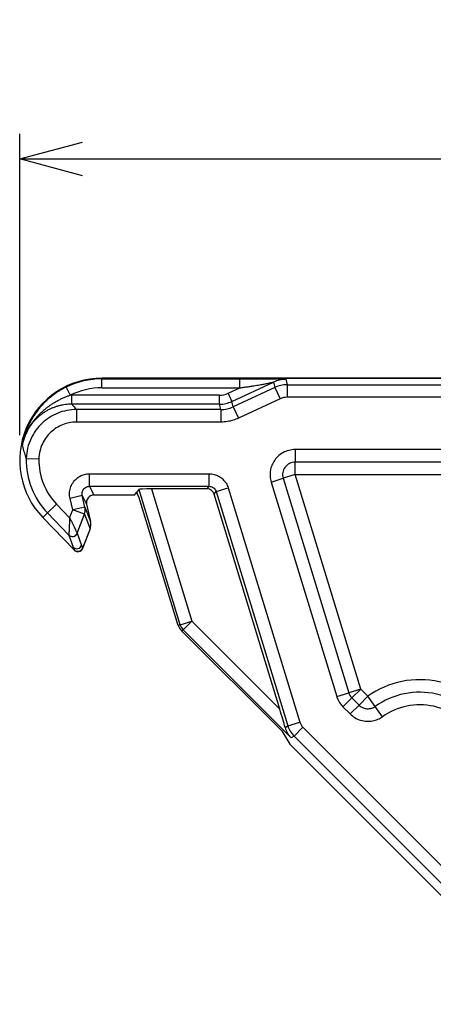
# Model space of a CAD drawing. Units: millimetres. Extents: x 0 to 403, y 0 to 280.
# Drawn here: x 209 to 225, y 62 to 102 of the extents above; entities that cross this region are included whole.
import ezdxf

# ---------------------------------------------------------------- set-up
doc = ezdxf.new("R2010")
doc.units = ezdxf.units.MM
doc.layers.add('AM_5', color=3, linetype='Continuous', lineweight=25)
doc.layers.add('スライドスペーサー', color=7, linetype='Continuous')
doc.styles.get("Standard").update_dxf_attribs({"font": 'ISOCP.SHX', "bigfont": 'EXTFONT.SHX'})
doc.dimstyles.new('AM_ISO$0', dxfattribs={"dimtxt": 3.5, "dimasz": 2.5, "dimexe": 1, "dimexo": 1, "dimgap": 1.5, "dimtad": 1, "dimdsep": 46, "dimtxsty": 'STANDARD', "dimblk": 'OPEN30', "dimcen": 0, "dimclrd": 3, "dimclre": 3, "dimclrt": 2, "dimadec": 0, "dimazin": 2, "dimtp": 0.1, "dimtm": 0.1, "dimtfac": 0.71, "dimtmove": 0, "dimatfit": 3, "dimldrblk": 'OPEN30', "dimfxl": 1, "dimlwd": -1, "dimlwe": -1, "dimarcsym": 0})

# ---------------------------------------------------------------- blocks, each defined once
blk = doc.blocks.new('_Open30')
at = {"color": 0, "linetype": 'ByBlock', "lineweight": -2}
for p, q in [((-1, 0.268), (0, 0)), ((0, 0), (-1, -0.268)), ((0, 0), (-1, 0))]:
    blk.add_line(p, q, dxfattribs=at)
blk = doc.blocks.new('*D25')
at = {"layer": 'AM_5', "color": 3}
for p, q in [((208.794, 85.062), (208.794, 97.062)), ((259.739, 85.062), (259.739, 97.062)), ((211.294, 96.062), (257.239, 96.062))]:
    blk.add_line(p, q, dxfattribs=at)
at = {"layer": 'Defpoints', "color": 0}
for p in [(259.739, 96.062), (208.794, 84.062), (259.739, 84.062)]:
    blk.add_point(p, dxfattribs=at)
at = {"layer": 'AM_5', "color": 3, "xscale": 2.5, "yscale": 2.5, "zscale": 2.5, "rotation": 180}
blk.add_blockref('_Open30', (208.794, 96.062), dxfattribs=at)
at = {"layer": 'AM_5', "color": 3, "xscale": 2.5, "yscale": 2.5, "zscale": 2.5}
blk.add_blockref('_Open30', (259.739, 96.062), dxfattribs=at)
at = {"layer": 'AM_5', "color": 2, "insert": (234.266, 99.312), "char_height": 3.5, "attachment_point": 5}
blk.add_mtext('51', dxfattribs=at)

msp = doc.modelspace()

# ---------------------------------------------------------------- linework, layer by layer
at = {"layer": 'スライドスペーサー'}
for p, q in [((212.0687, 87.3361), (212.0687, 87.3363)), ((212.0687, 87.3363), (256.4639, 87.3363)), ((256.4639, 87.3361), (212.0687, 87.3361)), ((212.0687, 87.3361), (212.0687, 87.3063)), ((212.0687, 87.3063), (217.5567, 87.3063)), ((212.0687, 86.9482), (212.0687, 87.3063)), ((217.2421, 86.4063), (218.901, 87.1798)), ((217.5567, 86.9482), (217.5567, 87.3063)), ((218.901, 87.1798), (218.9484, 86.9661)), ((219.3891, 87.2881), (219.4365, 87.0743)), ((219.4365, 87.0743), (249.0961, 87.0743)), ((219.4365, 87.0743), (219.4365, 86.5744)), ((210.645, 86.9773), (210.8021, 86.6555)), ((216.7539, 86.6562), (210.8646, 86.6562)), ((210.8646, 86.2981), (210.8646, 86.6562)), ((212.0687, 86.9482), (217.5567, 86.9482)), ((217.0907, 86.7309), (217.5567, 86.9482)), ((218.9484, 86.9661), (217.2895, 86.1925)), ((218.9484, 86.9661), (219.1596, 86.5131)), ((216.7539, 86.2981), (210.8646, 86.2981)), ((216.8013, 86.0843), (216.7539, 86.2981)), ((217.2895, 86.1925), (217.2421, 86.4063)), ((219.1596, 86.5131), (217.5007, 85.7395)), ((249.0961, 86.5744), (219.4365, 86.5744)), ((216.8013, 86.0843), (211.0555, 86.0843)), ((211.0555, 86.0843), (211.0555, 85.5844)), ((216.8013, 86.0843), (216.8013, 85.5844)), ((217.2895, 86.1925), (217.5007, 85.7395)), ((216.8013, 85.5844), (211.0555, 85.5844)), ((232.1608, 84.4917), (219.7604, 84.4917)), ((219.7604, 84.4917), (219.7604, 83.9917)), ((209.0568, 84.1312), (209.5564, 84.1196)), ((219.7604, 83.4917), (219.7604, 83.9917)), ((232.1608, 83.9917), (219.7604, 83.9917)), ((211.5778, 83.5285), (216.3312, 83.5285)), ((211.5778, 83.0288), (211.5778, 83.5285)), ((216.3312, 83.0288), (216.3312, 83.5285)), ((218.8041, 83.1994), (219.2822, 83.3456)), ((218.8041, 83.1994), (221.4136, 74.664)), ((219.7604, 83.4917), (219.2822, 83.3455)), ((219.2822, 83.3456), (221.8917, 74.8102)), ((219.7604, 83.4917), (232.1608, 83.4917)), ((222.3699, 74.9564), (219.7604, 83.4917)), ((211.5778, 83.0288), (216.3312, 83.0288)), ((211.5778, 83.0288), (211.748, 82.6796)), ((213.3667, 82.6796), (213.4434, 82.7833)), ((213.5353, 82.9074), (213.4434, 82.7833)), ((213.5345, 82.6057), (213.4434, 82.7833)), ((213.5353, 82.9074), (215.174, 77.525)), ((216.2537, 82.9241), (214.0472, 82.9241)), ((214.0472, 82.9241), (215.6518, 77.6536)), ((216.2537, 82.9241), (216.3312, 83.0288)), ((216.5402, 82.7117), (216.6179, 82.8166)), ((216.6179, 82.8166), (217.0958, 82.9627)), ((216.6179, 82.8166), (219.4679, 73.4948)), ((217.0958, 82.9627), (219.9458, 73.6409)), ((211.2859, 82.6608), (210.7987, 82.5483)), ((210.9043, 82.0911), (210.7987, 82.5483)), ((211.2859, 82.6608), (211.4561, 82.3116)), ((211.3914, 82.2036), (211.2859, 82.6608)), ((213.3667, 82.6796), (211.748, 82.6796)), ((211.748, 82.6796), (211.748, 82.6793)), ((213.3662, 82.6793), (211.748, 82.6793)), ((215.1067, 77.4846), (213.5345, 82.6057)), ((219.1458, 74.1537), (216.5402, 82.7117)), ((209.7131, 81.7868), (209.9015, 81.9687)), ((209.9015, 81.9687), (210.2611, 82.3159)), ((209.9015, 81.9687), (210.751, 81.089)), ((210.2611, 82.3159), (210.7832, 81.7752)), ((210.7832, 81.7752), (210.9043, 82.0911)), ((211.3914, 82.2036), (210.9043, 82.0911)), ((211.3708, 81.9124), (210.9043, 82.0911)), ((211.3914, 82.2036), (211.614, 81.6276)), ((211.4561, 82.3116), (211.4561, 82.3116)), ((211.4561, 82.3116), (211.614, 81.6276)), ((211.4561, 82.3116), (211.614, 81.6276)), ((209.7131, 81.7868), (209.713, 81.7867)), ((210.9591, 80.4963), (209.713, 81.7867)), ((210.9592, 80.4964), (209.7131, 81.7868)), ((211.0813, 81.1566), (211.3708, 81.9124)), ((211.3708, 81.9124), (211.5933, 81.3364)), ((211.614, 81.6276), (211.614, 81.6276)), ((211.5933, 81.3364), (211.2953, 80.5584)), ((211.5937, 81.3363), (211.2955, 80.5579)), ((211.5933, 81.3364), (211.5937, 81.3363)), ((210.751, 81.089), (210.9244, 80.604)), ((211.0813, 81.1566), (211.2548, 80.6714)), ((210.9592, 80.4964), (210.9591, 80.4963)), ((215.6518, 77.6536), (219.1458, 74.1537)), ((215.1067, 77.4846), (215.174, 77.525)), ((215.2314, 77.2774), (215.2985, 77.3177)), ((215.2314, 77.2774), (219.2248, 73.291)), ((215.2985, 77.3177), (219.5992, 73.0096)), ((222.3699, 74.9564), (221.8917, 74.8102)), ((222.3699, 74.9564), (222.0163, 74.6029)), ((222.6558, 74.6705), (222.3699, 74.9564)), ((221.4136, 74.664), (221.8917, 74.8102)), ((221.6628, 74.2493), (222.0163, 74.6029)), ((222.0163, 74.6029), (222.3023, 74.3169)), ((222.6558, 74.6705), (222.3023, 74.3169)), ((222.945, 74.2626), (222.6558, 74.6705)), ((221.6628, 74.2493), (221.9487, 73.9634)), ((221.9487, 73.9634), (222.3023, 74.3169)), ((223.2341, 73.8547), (222.945, 74.2626)), ((219.3603, 73.4301), (219.4679, 73.4948)), ((219.4679, 73.4948), (219.9458, 73.6409)), ((219.7169, 73.0803), (220.0703, 73.4336)), ((220.0703, 73.4336), (226.0352, 67.4687)), ((219.2248, 73.291), (219.5445, 72.7589)), ((219.7169, 73.0803), (219.5992, 73.0096)), ((219.7169, 73.0803), (225.6818, 67.1154)), ((229.9016, 62.4017), (219.5445, 72.7589)), ((229.9014, 62.4015), (219.5456, 72.7573))]:
    msp.add_line(p, q, dxfattribs=at)
for centre, radius, start, end in [((212.0687, 84.0615), 3.2748, 90, 224), ((212.0687, 84.0615), 3.2746, 90, 224), ((212.0687, 84.0615), 3.2448, 90, 116.02495), ((212.0687, 84.0615), 2.8867, 90, 116.02499), ((216.7528, 87.4582), 0.802, 270.08059, 294.91904), ((219.4365, 85.9192), 0.6552, 89.99979, 115.00021), ((212.0687, 84.0615), 3.0128, 178.67493, 224), ((212.0687, 84.0615), 2.5129, 178.67493, 224), ((219.7603, 83.4917), 0.5, 89.99799, 197.00201), ((211.1268, 81.5152), 0.5, 339.03945, 13), ((211.3188, 80.8436), 0.5, 224, 225.56083), ((224.7203, 71.7582), 3.5698, 29.72487, 125.33335), ((222.3698, 74.9564), 0.4999, 196.99909, 225.00091), ((224.7203, 71.7582), 3.0698, 29.7246, 125.33356), ((224.7203, 71.7582), 2.5698, 29.7246, 125.33356), ((220.4236, 73.787), 0.4997, 196.99973, 225.00027)]:
    msp.add_arc(centre, radius, start, end, dxfattribs=at)
for centre, major_axis, ratio, start_param, end_param in [((219.3891, 86.133), (1.1281, 0.2501), 0.9996405, 1.3527062, 1.7888865), ((219.4366, 85.919), (-1.1279, -0.2501), 0.9999327, 4.4942738, 4.9305042), ((210.8499, 86.4312), (0.7294, 0.0037), 0.3085081, 1.5490973, 1.6348071), ((216.7534, 86.6562), (0.0005, -0.3583), 0.0013409, 0.0261782, 1.5707966), ((217.0912, 86.7311), (0.151, -0.3249), 0.0013499, 4.7123892, 6.2570071), ((210.9491, 86.6843), (-0.6496, 0.9063), 0.2711048, 1.8104386, 2.0862511), ((216.7539, 87.4532), (1.1278, 0.25), 0.9999913, 4.4942438, 4.930535), ((216.8015, 87.2388), (-1.1272, -0.2499), 0.9999316, 1.3525346, 1.789058), ((210.3941, 84.6296), (-1.4066, 0.4196), 0.8175545, 5.8954084, 6.2377118), ((214.0579, 82.9066), (-0.5227, 0.0004), 0.0334558, 4.7327642, 6.2584696), ((216.2532, 82.6236), (0.128, 0.2721), 0.9976591, 5.4487194, 6.7219084), ((211.7484, 82.3789), (0.1238, -0.2743), 0.9968759, 2.7178578, 4.5154128), ((213.2133, 83.1793), (-0.153, 0.5), 0.0333914, 3.1313718, 3.1662784), ((210.9043, 82.0911), (0.4664, 0.1802), 0.9980992, 5.547703, 6.1411065), ((211.1268, 81.5152), (0.4664, 0.1802), 0.9980992, 5.547703, 6.1411065), ((210.8947, 81.2282), (-0.196, -0.0399), 0.9970438, 0.5682224, 2.5732024), ((210.8948, 81.2279), (-0.1883, -0.0673), 0.9979865, 0.4254278, 2.4315773), ((211.0682, 80.7428), (-0.1883, -0.0673), 0.9979865, 0.4254311, 2.4314948), ((-219.4641, 6734.1615), (439.3926, -6666.3507), 0.0192851, 6.2199386, 6.2202225), ((211.3188, 80.8436), (-0.4755, -0.1545), 0.9982212, 0.4545603, 0.4813073), ((211.1086, 80.6298), (-0.1882, -0.0676), 0.9979924, 0.4508064, 2.4302309), ((211.1087, 80.6296), (-0.1954, -0.0426), 0.9987342, 0.5808552, 2.5607708), ((215.6518, 77.6711), (-0.4783, -0.1456), 0.0333882, 0.0349261, 1.5606315), ((215.6518, 77.6711), (-0.3539, -0.3532), 0.0247065, 0.0349172, 1.5461375), ((215.5849, 77.6309), (-0.4854, 0.1209), 0.998924, 0.5414136, 1.029802), ((215.6518, 77.6711), (0.2575, -0.4286), 0.999353, 4.4681948, 4.9565832), ((219.1119, 74.2051), (0.3113, -1.0192), 0.016374, 0.7020072, 1.5153072), ((220.4239, 73.7871), (0.515, -0.857), 0.9998383, 4.4681556, 4.9566223), ((217.282, 80.1576), (-2.2643, 7.4006), 0.0060779, 3.1172059, 3.1301565)]:
    msp.add_ellipse(centre, major_axis=major_axis, ratio=ratio, start_param=start_param, end_param=end_param, dxfattribs=at)
for points, knots in [([(217.5567, 87.3063), (217.5856, 87.3064), (217.6146, 87.3065), (217.6436, 87.3066), (217.7098, 87.3067), (217.7762, 87.3069), (217.8429, 87.3069), (217.9042, 87.307), (217.9656, 87.307), (218.0273, 87.307), (218.0836, 87.307), (218.1401, 87.3069), (218.1968, 87.3068), (218.2484, 87.3068), (218.3002, 87.3066), (218.3521, 87.3065), (218.3991, 87.3064), (218.4463, 87.3062), (218.4937, 87.306), (218.5362, 87.3058), (218.579, 87.3056), (218.6219, 87.3053), (218.6603, 87.3051), (218.6988, 87.3049), (218.7374, 87.3046), (218.7719, 87.3043), (218.8065, 87.304), (218.8411, 87.3037), (218.872, 87.3034), (218.903, 87.3031), (218.9339, 87.3028), (218.9613, 87.3025), (218.9887, 87.3021), (219.016, 87.3017), (219.0399, 87.3014), (219.0637, 87.301), (219.0872, 87.3007), (219.1078, 87.3003), (219.1281, 87.2999), (219.1481, 87.2995), (219.1657, 87.2992), (219.1831, 87.2988), (219.1999, 87.2984), (219.215, 87.298), (219.2297, 87.2977), (219.2438, 87.2973), (219.2566, 87.2969), (219.2689, 87.2965), (219.2806, 87.2961), (219.2914, 87.2957), (219.3016, 87.2954), (219.3113, 87.2949), (219.3203, 87.2946), (219.3287, 87.2942), (219.3365, 87.2938), (219.3438, 87.2934), (219.3505, 87.293), (219.3565, 87.2926), (219.3621, 87.2922), (219.3671, 87.2918), (219.3714, 87.2914), (219.3755, 87.291), (219.3789, 87.2906), (219.3816, 87.2902), (219.3843, 87.2898), (219.3862, 87.2895), (219.3875, 87.2891), (219.3885, 87.2887), (219.3891, 87.2884), (219.3891, 87.2881)], [0, 0, 0, 0, 0.0454451, 0.0454451, 0.0454451, 0.1492347, 0.1492347, 0.1492347, 0.244505, 0.244505, 0.244505, 0.3315182, 0.3315182, 0.3315182, 0.4106074, 0.4106074, 0.4106074, 0.482128, 0.482128, 0.482128, 0.5464249, 0.5464249, 0.5464249, 0.6039132, 0.6039132, 0.6039132, 0.6552044, 0.6552044, 0.6552044, 0.7009809, 0.7009809, 0.7009809, 0.741613, 0.741613, 0.741613, 0.7772721, 0.7772721, 0.7772721, 0.8084424, 0.8084424, 0.8084424, 0.8358988, 0.8358988, 0.8358988, 0.860381, 0.860381, 0.860381, 0.8824215, 0.8824215, 0.8824215, 0.9026029, 0.9026029, 0.9026029, 0.9214572, 0.9214572, 0.9214572, 0.9391525, 0.9391525, 0.9391525, 0.9558279, 0.9558279, 0.9558279, 0.9716872, 0.9716872, 0.9716872, 0.987008, 0.987008, 0.987008, 1, 1, 1, 1]), ([(217.5567, 86.9482), (217.5824, 86.9517), (217.6665, 86.9632), (217.8036, 86.9825), (217.9621, 87.0059), (218.1047, 87.028), (218.2318, 87.0487), (218.344, 87.0678), (218.442, 87.0853), (218.5266, 87.1011), (218.5989, 87.1152), (218.6601, 87.1275), (218.7112, 87.1382), (218.7531, 87.1473), (218.7871, 87.1548), (218.8144, 87.1609), (218.8364, 87.1659), (218.8541, 87.17), (218.8682, 87.1732), (218.8793, 87.1757), (218.8879, 87.1776), (218.8942, 87.1789), (218.8983, 87.1797), (218.9006, 87.18), (218.901, 87.1799), (218.901, 87.1798)], [0, 0, 0, 0, 0.0454454, 0.149235, 0.2445053, 0.3315185, 0.4106076, 0.4821281, 0.5464251, 0.6039134, 0.6552045, 0.700981, 0.741613, 0.7772722, 0.8084424, 0.8358988, 0.860381, 0.8824215, 0.9026029, 0.9214572, 0.9391525, 0.9558279, 0.9716872, 0.987008, 1, 1, 1, 1]), ([(210.6449, 86.9773), (210.6353, 86.9726), (210.6258, 86.968), (210.6163, 86.9632), (210.5664, 86.9384), (210.5171, 86.9123), (210.4685, 86.8848), (210.4191, 86.8569), (210.3705, 86.8278), (210.3227, 86.7973), (210.2743, 86.7665), (210.2267, 86.7343), (210.1801, 86.7009), (210.1328, 86.6671), (210.0865, 86.632), (210.0413, 86.5957), (209.9955, 86.559), (209.9507, 86.5211), (209.9071, 86.482), (209.863, 86.4425), (209.8201, 86.4018), (209.7784, 86.36), (209.7363, 86.3179), (209.6954, 86.2746), (209.6558, 86.2303), (209.616, 86.1857), (209.5775, 86.1401), (209.5403, 86.0934), (209.5031, 86.0468), (209.4673, 85.9991), (209.4328, 85.9505), (209.3986, 85.9024), (209.3658, 85.8533), (209.3343, 85.8032), (209.3036, 85.7545), (209.2742, 85.7048), (209.2461, 85.6542), (209.2192, 85.6058), (209.1935, 85.5566), (209.1691, 85.5066), (209.146, 85.4595), (209.1241, 85.4118), (209.1035, 85.3636), (209.0842, 85.3187), (209.066, 85.2734), (209.049, 85.228), (209.0332, 85.1857), (209.0183, 85.1434), (209.0045, 85.101)], [0.00002465, 0.00002465, 0.00002465, 0.00002465, 0.01241862, 0.01241862, 0.01241862, 0.07739337, 0.07739337, 0.07739337, 0.14344609, 0.14344609, 0.14344609, 0.21043187, 0.21043187, 0.21043187, 0.27828888, 0.27828888, 0.27828888, 0.34694875, 0.34694875, 0.34694875, 0.41632881, 0.41632881, 0.41632881, 0.48628677, 0.48628677, 0.48628677, 0.55657063, 0.55657063, 0.55657063, 0.62675125, 0.62675125, 0.62675125, 0.69614965, 0.69614965, 0.69614965, 0.76381335, 0.76381335, 0.76381335, 0.8286918, 0.8286918, 0.8286918, 0.88994818, 0.88994818, 0.88994818, 0.94700699, 0.94700699, 0.94700699, 1, 1, 1, 1]), ([(209.2216, 85.4529), (209.2399, 85.481), (209.2587, 85.509), (209.2782, 85.5366), (209.2992, 85.5664), (209.3209, 85.596), (209.3433, 85.6252), (209.3674, 85.6566), (209.3923, 85.6877), (209.418, 85.7184), (209.4453, 85.751), (209.4735, 85.7832), (209.5025, 85.8149), (209.5328, 85.848), (209.5641, 85.8806), (209.5962, 85.9126), (209.6292, 85.9455), (209.6631, 85.9777), (209.6979, 86.0093), (209.733, 86.0412), (209.769, 86.0724), (209.8059, 86.1028), (209.8428, 86.1333), (209.8804, 86.163), (209.9189, 86.1918), (209.9571, 86.2206), (209.9961, 86.2485), (210.0357, 86.2755), (210.075, 86.3022), (210.115, 86.3282), (210.1555, 86.3532), (210.1957, 86.3779), (210.2364, 86.4018), (210.2776, 86.4247), (210.3184, 86.4473), (210.3597, 86.4691), (210.4015, 86.4899), (210.4427, 86.5104), (210.4844, 86.5301), (210.5265, 86.5487), (210.568, 86.5672), (210.61, 86.5847), (210.6522, 86.6012), (210.6938, 86.6175), (210.7357, 86.6329), (210.7779, 86.6473), (210.786, 86.6501), (210.7941, 86.6528), (210.8021, 86.6555)], [0, 0, 0, 0, 0.052993, 0.052993, 0.052993, 0.1100519, 0.1100519, 0.1100519, 0.1713083, 0.1713083, 0.1713083, 0.2361868, 0.2361868, 0.2361868, 0.3038505, 0.3038505, 0.3038505, 0.373249, 0.373249, 0.373249, 0.4434296, 0.4434296, 0.4434296, 0.5137135, 0.5137135, 0.5137135, 0.5836715, 0.5836715, 0.5836715, 0.6530516, 0.6530516, 0.6530516, 0.7217115, 0.7217115, 0.7217115, 0.7895686, 0.7895686, 0.7895686, 0.8565544, 0.8565544, 0.8565544, 0.9226071, 0.9226071, 0.9226071, 0.9875819, 0.9875819, 0.9875819, 1, 1, 1, 1]), ([(210.8646, 86.2981), (210.8229, 86.2981), (210.7813, 86.2968), (210.7396, 86.2942), (210.698, 86.2916), (210.6565, 86.2877), (210.6151, 86.2825), (210.5738, 86.2773), (210.5326, 86.2708), (210.4917, 86.263), (210.4507, 86.2552), (210.41, 86.2462), (210.3696, 86.2359), (210.3293, 86.2256), (210.2892, 86.214), (210.2496, 86.2012), (210.2099, 86.1884), (210.1707, 86.1743), (210.1319, 86.159), (210.0931, 86.1438), (210.0549, 86.1273), (210.0171, 86.1096), (209.9794, 86.092), (209.9422, 86.0732), (209.9057, 86.0532), (209.8691, 86.0332), (209.8332, 86.0121), (209.798, 85.9899), (209.7627, 85.9677), (209.7282, 85.9443), (209.6944, 85.92), (209.6607, 85.8956), (209.6276, 85.8702), (209.5955, 85.8437), (209.5633, 85.8173), (209.5319, 85.7898), (209.5015, 85.7614), (209.471, 85.733), (209.4414, 85.7037), (209.4128, 85.6734), (209.3841, 85.6432), (209.3564, 85.6121), (209.3297, 85.5801), (209.3031, 85.5481), (209.2774, 85.5153), (209.2527, 85.4817), (209.2281, 85.4481), (209.2045, 85.4138), (209.182, 85.3787), (209.1595, 85.3436), (209.1381, 85.3079), (209.1178, 85.2715), (209.0976, 85.2351), (209.0784, 85.198), (209.0605, 85.1604)], [0, 0, 0, 0, 0.0555556, 0.0555556, 0.0555556, 0.1111111, 0.1111111, 0.1111111, 0.1666667, 0.1666667, 0.1666667, 0.2222222, 0.2222222, 0.2222222, 0.2777778, 0.2777778, 0.2777778, 0.3333333, 0.3333333, 0.3333333, 0.3888889, 0.3888889, 0.3888889, 0.4444444, 0.4444444, 0.4444444, 0.5, 0.5, 0.5, 0.5555556, 0.5555556, 0.5555556, 0.6111111, 0.6111111, 0.6111111, 0.6666667, 0.6666667, 0.6666667, 0.7222222, 0.7222222, 0.7222222, 0.7777778, 0.7777778, 0.7777778, 0.8333333, 0.8333333, 0.8333333, 0.8888889, 0.8888889, 0.8888889, 0.9444444, 0.9444444, 0.9444444, 1, 1, 1, 1]), ([(211.0555, 86.0843), (210.9232, 86.0843), (210.7933, 86.071), (210.6696, 86.0466), (210.5459, 86.0223), (210.4284, 85.9873), (210.3138, 85.9415), (210.1992, 85.8957), (210.0877, 85.8387), (209.9824, 85.7718), (209.8772, 85.7048), (209.7783, 85.628), (209.6882, 85.5435), (209.5982, 85.4591), (209.5167, 85.3675), (209.4424, 85.266), (209.3681, 85.1645), (209.3013, 85.0531), (209.2449, 84.9326), (209.1885, 84.8122), (209.1427, 84.6826), (209.1106, 84.548), (209.0786, 84.4133), (209.0601, 84.2736), (209.0568, 84.1312)], [0.00000221, 0.00000221, 0.00000221, 0.00000221, 0.125, 0.125, 0.125, 0.25, 0.25, 0.25, 0.375, 0.375, 0.375, 0.5, 0.5, 0.5, 0.625, 0.625, 0.625, 0.75, 0.75, 0.75, 0.875, 0.875, 0.875, 1, 1, 1, 1]), ([(211.0555, 85.5844), (210.9553, 85.5844), (210.8585, 85.5744), (210.766, 85.5563), (210.6735, 85.5381), (210.5852, 85.5119), (210.4992, 85.4775), (210.4132, 85.443), (210.3295, 85.4004), (210.2506, 85.3502), (210.1717, 85.3), (210.0976, 85.2422), (210.03, 85.179), (209.9623, 85.1157), (209.9013, 85.047), (209.8456, 84.9708), (209.79, 84.8947), (209.7398, 84.8113), (209.6975, 84.7208), (209.6552, 84.6303), (209.6209, 84.5329), (209.5968, 84.4323), (209.5727, 84.3316), (209.559, 84.2279), (209.5564, 84.1196)], [0, 0, 0, 0, 0.125, 0.125, 0.125, 0.25, 0.25, 0.25, 0.375, 0.375, 0.375, 0.5, 0.5, 0.5, 0.625, 0.625, 0.625, 0.75, 0.75, 0.75, 0.875, 0.875, 0.875, 1, 1, 1, 1]), ([(209.0045, 85.101), (208.9969, 85.0776), (208.9896, 85.0542), (208.9826, 85.031), (208.9764, 85.0102), (208.9704, 84.9895), (208.9647, 84.9689), (208.9596, 84.9505), (208.9547, 84.9322), (208.9501, 84.914), (208.9459, 84.8978), (208.9419, 84.8816), (208.9381, 84.8657), (208.9347, 84.8514), (208.9314, 84.8373), (208.9283, 84.8233), (208.9256, 84.8109), (208.9229, 84.7986), (208.9204, 84.7866), (208.9182, 84.776), (208.9161, 84.7655), (208.9142, 84.7553), (208.9124, 84.7462), (208.9107, 84.7374), (208.9092, 84.7289), (208.9078, 84.721), (208.9065, 84.7134), (208.9054, 84.7065), (208.9044, 84.7), (208.9035, 84.694), (208.9031, 84.6901), (208.9028, 84.6874), (208.9028, 84.6857), (208.9031, 84.6854)], [0, 0, 0, 0, 0.1510315, 0.1510315, 0.1510315, 0.2855782, 0.2855782, 0.2855782, 0.40574, 0.40574, 0.40574, 0.5130137, 0.5130137, 0.5130137, 0.6086303, 0.6086303, 0.6086303, 0.6937168, 0.6937168, 0.6937168, 0.7686796, 0.7686796, 0.7686796, 0.835622, 0.835622, 0.835622, 0.8984703, 0.8984703, 0.8984703, 0.9583644, 0.9583644, 0.9583644, 1, 1, 1, 1]), ([(209.0605, 85.1604), (209.0365, 85.1104), (209.0147, 85.0592), (208.995, 85.0074), (208.9754, 84.9556), (208.9579, 84.9031), (208.9426, 84.8494), (208.9272, 84.7958), (208.914, 84.741), (208.9031, 84.6854)], [0, 0, 0, 0, 0.3333333, 0.3333333, 0.3333333, 0.6666667, 0.6666667, 0.6666667, 1, 1, 1, 1]), ([(209.0605, 85.1605), (209.0607, 85.161), (209.0611, 85.162), (209.0618, 85.1634), (209.0631, 85.1663), (209.0651, 85.1708), (209.0674, 85.1758), (209.0699, 85.181), (209.0725, 85.1867), (209.0754, 85.1926), (209.0784, 85.1989), (209.0816, 85.2055), (209.0849, 85.2122), (209.0886, 85.2197), (209.0924, 85.2274), (209.0963, 85.2351), (209.1008, 85.2439), (209.1053, 85.2528), (209.11, 85.2617), (209.1153, 85.2718), (209.1206, 85.2818), (209.1261, 85.2919), (209.1322, 85.3032), (209.1385, 85.3145), (209.1448, 85.3258), (209.152, 85.3385), (209.1592, 85.3511), (209.1666, 85.3637), (209.1749, 85.3779), (209.1834, 85.3919), (209.192, 85.4059), (209.2017, 85.4216), (209.2116, 85.4373), (209.2216, 85.4529)], [0.00067902, 0.00067902, 0.00067902, 0.00067902, 0.03025913, 0.03025913, 0.03025913, 0.09086425, 0.09086425, 0.09086425, 0.15445862, 0.15445862, 0.15445862, 0.22219562, 0.22219562, 0.22219562, 0.29804828, 0.29804828, 0.29804828, 0.38414483, 0.38414483, 0.38414483, 0.4808965, 0.4808965, 0.4808965, 0.58944356, 0.58944356, 0.58944356, 0.71103177, 0.71103177, 0.71103177, 0.84717564, 0.84717564, 0.84717564, 1, 1, 1, 1]), ([(209.0568, 84.1312), (209.0458, 84.1656), (209.0349, 84.2007), (209.0242, 84.2363), (209.0135, 84.2719), (209.0029, 84.308), (208.9925, 84.3446), (208.9821, 84.3811), (208.9719, 84.418), (208.9619, 84.4553), (208.9518, 84.4925), (208.942, 84.53), (208.9322, 84.5684), (208.9224, 84.6067), (208.9126, 84.6458), (208.903, 84.6853)], [0.00000001, 0.00000001, 0.00000001, 0.00000001, 0.2, 0.2, 0.2, 0.4, 0.4, 0.4, 0.6, 0.6, 0.6, 0.8, 0.8, 0.8, 1, 1, 1, 1]), ([(219.7604, 84.4917), (219.6738, 84.4917), (219.5903, 84.4809), (219.5087, 84.4595), (219.427, 84.4382), (219.3474, 84.4063), (219.273, 84.3649), (219.1986, 84.3235), (219.1296, 84.2725), (219.0682, 84.2135), (219.0069, 84.1545), (218.9533, 84.0876), (218.9106, 84.0189), (218.8679, 83.9502), (218.8361, 83.8797), (218.8131, 83.8123), (218.7902, 83.7448), (218.7762, 83.6803), (218.7681, 83.6159), (218.76, 83.5514), (218.7579, 83.487), (218.7631, 83.418), (218.7683, 83.3489), (218.7809, 83.2751), (218.8041, 83.1994)], [0, 0, 0, 0, 0.125, 0.125, 0.125, 0.25, 0.25, 0.25, 0.375, 0.375, 0.375, 0.5, 0.5, 0.5, 0.625, 0.625, 0.625, 0.75, 0.75, 0.75, 0.875, 0.875, 0.875, 1, 1, 1, 1]), ([(210.7987, 82.5483), (210.7825, 82.6188), (210.776, 82.6886), (210.7788, 82.7587), (210.7815, 82.8288), (210.7936, 82.8992), (210.8144, 82.9665), (210.8352, 83.0337), (210.8647, 83.0978), (210.9028, 83.1574), (210.9409, 83.2171), (210.9876, 83.2723), (211.0375, 83.3183), (211.0875, 83.3643), (211.1406, 83.4012), (211.1954, 83.4311), (211.2502, 83.461), (211.3065, 83.4841), (211.3697, 83.5009), (211.4328, 83.5178), (211.5028, 83.5285), (211.5778, 83.5285)], [0.00000012, 0.00000012, 0.00000012, 0.00000012, 0.14285714, 0.14285714, 0.14285714, 0.28571429, 0.28571429, 0.28571429, 0.42857143, 0.42857143, 0.42857143, 0.57142857, 0.57142857, 0.57142857, 0.71428571, 0.71428571, 0.71428571, 0.85714286, 0.85714286, 0.85714286, 1, 1, 1, 1]), ([(216.3312, 83.5285), (216.4009, 83.5285), (216.4675, 83.5196), (216.5316, 83.503), (216.5956, 83.4864), (216.6569, 83.462), (216.7146, 83.4306), (216.7722, 83.3992), (216.8261, 83.3608), (216.8757, 83.3145), (216.9253, 83.2681), (216.9705, 83.2138), (217.0078, 83.1549), (217.0451, 83.096), (217.0745, 83.0324), (217.0958, 82.9627)], [0, 0, 0, 0, 0.2, 0.2, 0.2, 0.4, 0.4, 0.4, 0.6, 0.6, 0.6, 0.8, 0.8, 0.8, 1, 1, 1, 1]), ([(211.2859, 82.6608), (211.2799, 82.6867), (211.2773, 82.7134), (211.2783, 82.7398), (211.2793, 82.7663), (211.2838, 82.7927), (211.2916, 82.8179), (211.2994, 82.8431), (211.3105, 82.8672), (211.3247, 82.8896), (211.3389, 82.9121), (211.3564, 82.9328), (211.3752, 82.95), (211.394, 82.9672), (211.4139, 82.9812), (211.4344, 82.9923), (211.4549, 83.0035), (211.476, 83.0121), (211.4997, 83.0185), (211.5235, 83.0249), (211.5501, 83.0288), (211.5778, 83.0288)], [0.00000003, 0.00000003, 0.00000003, 0.00000003, 0.14285714, 0.14285714, 0.14285714, 0.28571429, 0.28571429, 0.28571429, 0.42857143, 0.42857143, 0.42857143, 0.57142857, 0.57142857, 0.57142857, 0.71428571, 0.71428571, 0.71428571, 0.85714286, 0.85714286, 0.85714286, 1, 1, 1, 1]), ([(216.3312, 83.0288), (216.3569, 83.0288), (216.3822, 83.0256), (216.4064, 83.0193), (216.4306, 83.0131), (216.4535, 83.004), (216.4751, 82.9922), (216.4966, 82.9805), (216.5169, 82.966), (216.5355, 82.9487), (216.5541, 82.9314), (216.571, 82.9111), (216.585, 82.8888), (216.599, 82.8665), (216.6101, 82.8423), (216.6179, 82.8166)], [0.00000002, 0.00000002, 0.00000002, 0.00000002, 0.2, 0.2, 0.2, 0.39999999, 0.39999999, 0.39999999, 0.6, 0.6, 0.6, 0.79999984, 0.79999984, 0.79999984, 0.99999998, 0.99999998, 0.99999998, 0.99999998]), ([(211.748, 82.6793), (211.7158, 82.6793), (211.6832, 82.674), (211.6225, 82.6536), (211.5936, 82.6384), (211.5427, 82.6002), (211.5201, 82.5767), (211.4838, 82.5244), (211.4697, 82.495), (211.4517, 82.4339), (211.4475, 82.4015), (211.4492, 82.3501), (211.4517, 82.3306), (211.4561, 82.3116)], [0, 0, 0, 0, 0.009664622, 0.009664622, 0.019207506, 0.019207506, 0.028750398, 0.028750398, 0.038299027, 0.038299027, 0.047857793, 0.047857793, 0.053714313, 0.053714313, 0.053714313, 0.053714313]), ([(210.7832, 81.7752), (210.7807, 81.7205), (210.7782, 81.6687), (210.776, 81.6206), (210.7737, 81.5725), (210.7716, 81.5281), (210.7697, 81.487), (210.7678, 81.4459), (210.766, 81.4082), (210.7643, 81.3736), (210.7627, 81.339), (210.7612, 81.3076), (210.7599, 81.2797), (210.7586, 81.2517), (210.7574, 81.2273), (210.7564, 81.2058), (210.7554, 81.1844), (210.7546, 81.166), (210.7538, 81.1501), (210.7531, 81.1342), (210.7524, 81.1209), (210.7519, 81.1102), (210.7514, 81.0995), (210.7511, 81.0915), (210.751, 81.0894)], [0, 0, 0, 0, 0.125, 0.125, 0.125, 0.2499992, 0.2499992, 0.2499992, 0.3749997, 0.3749997, 0.3749997, 0.4999978, 0.4999978, 0.4999978, 0.625, 0.625, 0.625, 0.7499936, 0.7499936, 0.7499936, 0.875, 0.875, 0.875, 1, 1, 1, 1]), ([(210.7832, 81.7752), (210.8069, 81.7259), (210.8295, 81.6792), (210.8504, 81.6358), (210.8714, 81.5924), (210.8906, 81.5523), (210.9085, 81.5153), (210.9263, 81.4783), (210.9427, 81.4442), (210.9578, 81.413), (210.9728, 81.3819), (210.9865, 81.3535), (210.9986, 81.3283), (211.0108, 81.3031), (211.0214, 81.2811), (211.0307, 81.2617), (211.04, 81.2424), (211.0481, 81.2258), (211.0549, 81.2115), (211.0618, 81.1972), (211.0676, 81.1851), (211.0723, 81.1754), (211.0771, 81.1657), (211.0805, 81.1585), (211.0813, 81.1566)], [0, 0, 0, 0, 0.125, 0.125, 0.125, 0.25, 0.25, 0.25, 0.375, 0.375, 0.375, 0.5, 0.5, 0.5, 0.625, 0.625, 0.625, 0.75, 0.75, 0.75, 0.875, 0.875, 0.875, 1, 1, 1, 1]), ([(210.751, 81.0894), (210.751, 81.0894), (210.751, 81.0893), (210.751, 81.0893), (210.751, 81.0892), (210.751, 81.0892), (210.751, 81.0892), (210.751, 81.0891), (210.751, 81.0891), (210.751, 81.089)], [0.00000737, 0.00000737, 0.00000737, 0.00000737, 0.33333333, 0.33333333, 0.33333333, 0.66666667, 0.66666667, 0.66666667, 1, 1, 1, 1]), ([(210.9592, 80.4964), (210.9534, 80.5144), (210.9417, 80.5503), (210.9301, 80.5861), (210.9244, 80.604)], [0, 0, 0, 0, 0.5, 0.99999998, 0.99999998, 0.99999998, 0.99999998]), ([(211.2955, 80.5579), (211.2879, 80.5379), (211.2769, 80.519), (211.2499, 80.4861), (211.2336, 80.4717), (211.1977, 80.449), (211.1776, 80.4404), (211.1364, 80.4302), (211.1147, 80.4284), (211.0723, 80.4316), (211.0511, 80.4367), (211.0119, 80.4531), (210.9934, 80.4646), (210.9744, 80.4812), (210.9715, 80.4839), (210.9687, 80.4866)], [0, 0, 0, 0, 0.006400089, 0.006400089, 0.012771835, 0.012771835, 0.019144622, 0.019144622, 0.025517387, 0.025517387, 0.03189015, 0.03189015, 0.038262891, 0.038262891, 0.039448617, 0.039448617, 0.039448617, 0.039448617]), ([(210.9687, 80.4869), (210.9687, 80.4869), (210.9687, 80.4869), (210.9687, 80.4869), (210.9687, 80.4867), (210.9687, 80.4866), (210.9687, 80.4866)], [0.01037408, 0.01037408, 0.01037408, 0.01037408, 0.01038844, 0.01038844, 0.01038844, 0.12508914, 0.12508914, 0.12508914, 0.12508914]), ([(211.2548, 80.6714), (211.2593, 80.6588), (211.2637, 80.6463), (211.2682, 80.6337), (211.2727, 80.6212), (211.2772, 80.6086), (211.2817, 80.5961), (211.2862, 80.5835), (211.2907, 80.5709), (211.2953, 80.5584)], [0, 0, 0, 0, 0.33333333, 0.33333333, 0.33333333, 0.66666667, 0.66666667, 0.66666667, 1, 1, 1, 1]), ([(222.3023, 74.3169), (222.3351, 74.2841), (222.4106, 74.2271), (222.5428, 74.1766), (222.6843, 74.1647), (222.8231, 74.1923), (222.9071, 74.2358), (222.945, 74.2626)], [0.00000021, 0.00000021, 0.00000021, 0.00000021, 0.19914693, 0.40014137, 0.59977223, 0.80089265, 1, 1, 1, 1]), ([(219.3603, 73.4301), (219.3705, 73.3945), (219.3827, 73.359), (219.3968, 73.3242), (219.411, 73.2893), (219.427, 73.2552), (219.4457, 73.2208), (219.4645, 73.1864), (219.4858, 73.1518), (219.511, 73.1165), (219.5363, 73.0811), (219.5655, 73.045), (219.5992, 73.0096)], [0, 0, 0, 0, 0.25, 0.25, 0.25, 0.5, 0.5, 0.5, 0.75, 0.75, 0.75, 1, 1, 1, 1])]:
    msp.add_open_spline(points, degree=3, knots=knots, dxfattribs=at)
for points in [[(217.5007, 85.7395), (217.4326, 85.7078), (217.2905, 85.6531), (217.0681, 85.6001), (216.8935, 85.5844), (216.8013, 85.5844)], [(211.2953, 80.5584), (211.2953, 80.5583), (211.2953, 80.5583), (211.2954, 80.5582), (211.2954, 80.5581), (211.2954, 80.5581)], [(221.4136, 74.664), (221.4283, 74.6158), (221.4657, 74.5204), (221.5434, 74.3855), (221.6185, 74.2936), (221.6628, 74.2493)], [(221.9487, 73.9634), (222.0047, 73.9074), (222.1276, 73.8095), (222.3635, 73.7023), (222.6135, 73.6619), (222.8411, 73.6793), (223.0553, 73.7452), (223.177, 73.8142), (223.2341, 73.8547)]]:
    msp.add_open_spline(points, degree=3, dxfattribs=at)

# ---------------------------------------------------------------- dimensions: what is measured, and where the dimension line sits
at = {"layer": 'AM_5'}
dim = msp.add_linear_dim(base=(259.7387, 96.0615), p1=(208.7939, 84.0615), p2=(259.7387, 84.0615), dimstyle='AM_ISO$0', override={"dimdec": 0, "dimpost": ''}, dxfattribs=at)
dim.commit()
dim.dimension.update_dxf_attribs({"geometry": '*D25', "text_midpoint": (234.2663, 99.3115)})

doc.saveas('drawing.dxf')
